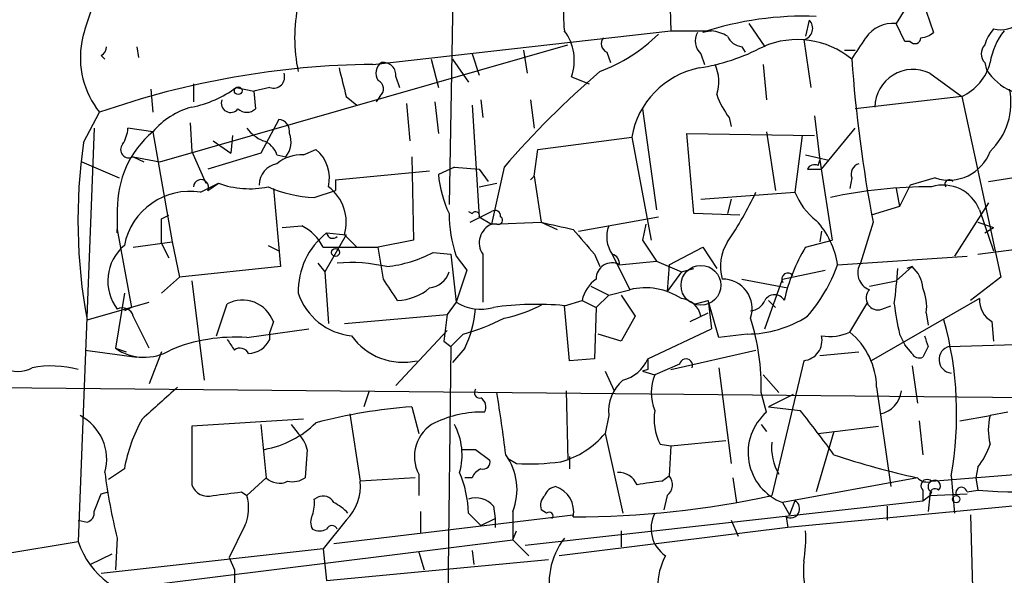
# Model space of a CAD drawing. Extents: x 0 to 78160, y -225297 to 205048.
# Drawn here: x 753 to 800, y 204631 to 204657 of the extents above; entities that cross this region are included whole.
import ezdxf

# ---------------------------------------------------------------- set-up
doc = ezdxf.new("R2010")
doc.units = 0
doc.header["$MEASUREMENT"] = 0
doc.layers.add('MAIN', color=5, linetype='CONTINUOUS')

msp = doc.modelspace()

# ---------------------------------------------------------------- linework, layer by layer
at = {"layer": 'MAIN'}
for p, q in [((773.7687, 204681.8494), (773.176, 204648.2368)), ((783.5053, 204664.4081), (783.7593, 204656.5341)), ((794.9353, 204657.5501), (794.512, 204656.8728)), ((790.3633, 204657.0421), (790.194, 204656.2801)), ((795.9513, 204657.4654), (796.29, 204656.4494)), ((787.4847, 204656.8728), (788.2467, 204655.7721)), ((794.9353, 204656.0261), (794.512, 204656.8728)), ((769.5353, 204654.9254), (783.7593, 204656.5341)), ((783.7593, 204656.5341), (785.7067, 204656.5341)), ((785.7067, 204656.5341), (785.2833, 204656.4494)), ((790.1093, 204656.1108), (790.448, 204653.8248)), ((758.2747, 204655.7721), (758.3593, 204655.2641)), ((759.3753, 204650.2688), (778.8487, 204655.8568)), ((787.146, 204655.7721), (787.3153, 204655.5181)), ((795.1893, 204656.0261), (794.9353, 204656.0261)), ((756.5813, 204655.3488), (756.7507, 204655.1794)), ((772.3293, 204655.1794), (772.668, 204653.8248)), ((773.3453, 204655.1794), (774.1073, 204654.0788)), ((774.2767, 204655.4334), (774.6153, 204654.4174)), ((776.732, 204655.6028), (776.9013, 204654.5021)), ((780.7113, 204655.5181), (780.8807, 204655.0101)), ((785.1987, 204655.4334), (785.368, 204654.9254)), ((792.0567, 204655.6028), (792.5647, 204655.6028)), ((788.162, 204654.9254), (788.3313, 204653.2321)), ((798.7453, 204655.0101), (798.83, 204654.6714)), ((770.636, 204654.3328), (770.8053, 204653.8248)), ((779.018, 204654.3328), (779.8647, 204653.9941)), ((796.1207, 204654.5021), (797.6447, 204653.4014)), ((758.952, 204653.7401), (759.0367, 204652.6394)), ((760.984, 204653.9941), (760.984, 204653.1474)), ((763.016, 204653.8248), (763.8627, 204653.6554)), ((764.6247, 204653.8248), (763.8627, 204653.6554)), ((763.8627, 204653.6554), (763.9473, 204652.8088)), ((768.2653, 204653.4014), (768.7733, 204652.9781)), ((769.874, 204653.4014), (769.7047, 204653.1474)), ((797.6447, 204653.4014), (792.5647, 204652.8088)), ((797.6447, 204653.4014), (799.5073, 204644.7654)), ((771.144, 204653.0628), (771.3133, 204651.2848)), ((772.4987, 204653.1474), (772.668, 204651.6234)), ((774.2767, 204652.9781), (774.6153, 204647.6441)), ((774.7, 204653.2321), (774.7847, 204652.3854)), ((777.0707, 204653.2321), (777.24, 204651.8774)), ((782.4047, 204652.8088), (783.082, 204647.9828)), ((755.7347, 204651.2001), (756.4967, 204652.6394)), ((786.5533, 204652.3854), (786.638, 204651.9621)), ((790.6173, 204652.4701), (790.8713, 204650.3534)), ((756.2427, 204651.8774), (755.4807, 204632.1501)), ((759.0367, 204651.7081), (757.8513, 204651.8774)), ((760.8147, 204652.1314), (760.8993, 204650.7768)), ((765.048, 204652.3008), (764.2013, 204650.6921)), ((790.956, 204649.9301), (792.5647, 204651.8774)), ((759.0367, 204651.7081), (759.968, 204646.4588)), ((762.8467, 204651.5388), (762.762, 204650.6921)), ((777.4093, 204650.8614), (781.8967, 204651.4541)), ((781.8967, 204651.4541), (782.828, 204646.5434)), ((784.86, 204647.8134), (784.5213, 204651.6234)), ((784.5213, 204651.6234), (790.6173, 204651.5388)), ((788.3313, 204651.7081), (788.7547, 204648.9141)), ((790.0247, 204651.5388), (789.686, 204648.8294)), ((761.9153, 204651.2848), (762.762, 204650.6921)), ((758.1053, 204650.5228), (758.6133, 204650.2688)), ((758.1053, 204650.5228), (759.3753, 204650.2688)), ((760.8993, 204650.7768), (761.5767, 204649.2528)), ((764.2013, 204650.6921), (761.6613, 204649.9301)), ((764.9633, 204650.6074), (765.3867, 204650.5228)), ((766.2333, 204650.6074), (766.826, 204650.8614)), ((771.398, 204650.5228), (771.4827, 204646.5434)), ((777.24, 204649.5914), (777.4093, 204650.8614)), ((790.194, 204650.6074), (791.2947, 204650.3534)), ((755.65, 204650.2688), (757.428, 204649.5068)), ((773.43, 204650.0148), (772.668, 204649.6761)), ((773.43, 204650.0148), (774.6153, 204649.9301)), ((775.8007, 204650.0148), (775.208, 204647.3054)), ((790.7867, 204650.0994), (790.8713, 204650.3534)), ((790.8713, 204650.3534), (791.464, 204646.5434)), ((767.7573, 204649.4221), (772.2447, 204649.8454)), ((774.6153, 204649.9301), (775.0387, 204649.3374)), ((777.0707, 204649.4221), (777.24, 204649.5914)), ((777.24, 204649.5914), (777.5787, 204647.3901)), ((790.2787, 204649.9301), (790.956, 204649.9301)), ((792.3953, 204649.5068), (792.3107, 204648.9988)), ((796.3747, 204649.5068), (795.1893, 204649.1681)), ((761.3227, 204648.8294), (762.1693, 204649.2528)), ((761.6613, 204648.9141), (762.1693, 204649.2528)), ((767.7573, 204649.4221), (767.7573, 204648.9141)), ((774.6153, 204649.0834), (775.462, 204649.2528)), ((795.1893, 204649.1681), (794.6813, 204648.1521)), ((764.794, 204648.9988), (765.1327, 204645.2734)), ((766.7413, 204648.5754), (767.7573, 204648.9141)), ((785.1987, 204648.4908), (789.686, 204648.8294)), ((794.512, 204648.9988), (794.6813, 204648.1521)), ((786.638, 204648.4908), (786.4687, 204647.8134)), ((794.6813, 204648.1521), (793.3267, 204647.7288)), ((798.9147, 204648.3214), (797.306, 204645.7814)), ((757.3433, 204647.9828), (757.3433, 204646.8821)), ((759.46, 204647.5594), (759.7987, 204647.7288)), ((774.1073, 204647.8981), (774.2767, 204647.8134)), ((774.192, 204647.3901), (775.208, 204647.8981)), ((774.6153, 204647.6441), (775.208, 204647.3054)), ((779.3567, 204646.9668), (783.1667, 204647.6441)), ((787.0613, 204647.7288), (784.86, 204647.8134)), ((798.4913, 204647.9828), (799.1687, 204646.0354)), ((765.2173, 204647.1361), (766.1487, 204647.2208)), ((775.208, 204647.3054), (777.5787, 204647.3901)), ((775.462, 204647.3054), (775.208, 204647.3054)), ((777.5787, 204647.3901), (778.3407, 204647.0514)), ((782.574, 204647.3054), (782.4047, 204646.5434)), ((793.4113, 204647.3901), (792.8187, 204645.4428)), ((798.4067, 204647.3901), (799.1687, 204647.1361)), ((757.3433, 204646.8821), (757.3433, 204647.0514)), ((757.3433, 204647.0514), (758.0207, 204643.3261)), ((768.2653, 204646.7974), (767.2493, 204645.0194)), ((767.334, 204646.8821), (768.2653, 204646.7974)), ((768.1807, 204646.7974), (768.7733, 204646.2048)), ((790.956, 204646.9668), (790.8713, 204646.4588)), ((798.7453, 204646.8821), (799.1687, 204647.1361)), ((758.1053, 204646.2048), (759.968, 204646.4588)), ((759.46, 204646.3741), (759.7987, 204645.6968)), ((759.968, 204646.4588), (760.3067, 204644.7654)), ((764.54, 204646.2894), (765.048, 204646.0354)), ((771.4827, 204646.5434), (769.7893, 204646.2048)), ((782.4047, 204646.5434), (783.082, 204645.5274)), ((790.194, 204646.2048), (791.464, 204646.5434)), ((767.1647, 204646.2048), (769.7893, 204646.2048)), ((770.0433, 204644.6808), (769.7893, 204646.2048)), ((772.414, 204645.9508), (773.2607, 204645.8661)), ((773.2607, 204645.8661), (773.5147, 204643.5801)), ((773.5147, 204645.7814), (774.0227, 204645.1041)), ((774.7847, 204645.8661), (774.7847, 204643.5801)), ((780.1187, 204645.8661), (780.3727, 204645.2734)), ((780.9653, 204645.8661), (781.812, 204644.1728)), ((783.6747, 204645.3581), (785.2833, 204646.2048)), ((785.2833, 204646.2048), (785.9607, 204645.1888)), ((791.718, 204645.3581), (797.8987, 204645.7814)), ((798.4067, 204645.8661), (800.9467, 204646.2048)), ((765.1327, 204645.2734), (760.3067, 204644.7654)), ((766.9107, 204645.4428), (767.2493, 204645.0194)), ((781.304, 204645.3581), (783.082, 204645.5274)), ((783.082, 204645.5274), (784.2673, 204645.0194)), ((783.6747, 204645.3581), (783.59, 204644.0881)), ((795.274, 204645.2734), (794.512, 204644.5961)), ((795.274, 204645.2734), (795.02, 204645.1888)), ((767.2493, 204645.0194), (767.4187, 204642.5641)), ((774.0227, 204645.1041), (773.5147, 204643.5801)), ((784.2673, 204645.0194), (783.59, 204644.0881)), ((784.2673, 204645.0194), (784.86, 204645.1888)), ((789.0933, 204644.6808), (791.1253, 204645.1041)), ((760.3067, 204644.7654), (759.46, 204644.0034)), ((760.8993, 204644.5961), (761.492, 204639.8548)), ((779.9493, 204644.3421), (780.796, 204643.9188)), ((787.146, 204644.6808), (789.3473, 204644.2574)), ((788.2467, 204642.3101), (789.0933, 204644.6808)), ((793.242, 204644.3421), (794.512, 204644.5961)), ((799.5073, 204644.7654), (798.068, 204643.6648)), ((757.682, 204644.0034), (757.2587, 204641.3788)), ((780.796, 204643.9188), (780.2033, 204643.3261)), ((780.796, 204643.9188), (781.812, 204644.1728)), ((781.3887, 204643.9188), (782.066, 204642.9028)), ((755.904, 204642.7334), (758.8673, 204643.5801)), ((762.0847, 204641.9714), (762.5927, 204643.4954)), ((773.5147, 204643.5801), (773.0913, 204642.9874)), ((778.6793, 204643.4108), (779.526, 204643.6648)), ((778.9333, 204640.7861), (778.6793, 204643.4108)), ((779.526, 204643.6648), (780.2033, 204643.3261)), ((784.9447, 204643.4954), (785.5373, 204643.6648)), ((785.5373, 204643.6648), (785.7067, 204642.3101)), ((786.0453, 204641.8868), (785.5373, 204643.6648)), ((788.416, 204643.6648), (788.7547, 204643.3261)), ((792.3107, 204642.1408), (793.1573, 204643.5801)), ((798.4913, 204643.7494), (793.3267, 204640.7861)), ((793.8347, 204643.2414), (794.258, 204643.4108)), ((758.0207, 204643.3261), (757.682, 204643.1568)), ((768.1807, 204642.5641), (773.0913, 204642.9874)), ((773.0913, 204642.9874), (772.922, 204641.7174)), ((780.2033, 204643.3261), (780.1187, 204640.8708)), ((784.6907, 204642.6488), (785.5373, 204643.0721)), ((795.9513, 204643.0721), (796.036, 204642.4794)), ((764.794, 204642.6488), (764.6247, 204642.1408)), ((782.066, 204642.9028), (781.3887, 204641.7174)), ((799.084, 204642.6488), (799.1687, 204641.7174)), ((763.524, 204641.8868), (766.4873, 204642.3101)), ((764.6247, 204641.8021), (764.6247, 204642.1408)), ((770.636, 204639.6008), (773.0913, 204642.2254)), ((773.8533, 204642.0561), (773.2607, 204641.4634)), ((781.3887, 204641.7174), (780.288, 204642.0561)), ((782.6587, 204640.8708), (785.7067, 204642.3101)), ((787.4, 204642.0561), (786.0453, 204641.8868)), ((794.6813, 204642.0561), (794.9353, 204641.5481)), ((772.922, 204641.7174), (773.2607, 204641.4634)), ((795.274, 204641.1248), (794.9353, 204641.5481)), ((797.052, 204641.4634), (802.386, 204641.6328)), ((755.8193, 204641.2941), (758.2747, 204640.9554)), ((757.2587, 204641.3788), (757.7667, 204641.2094)), ((759.46, 204641.2094), (758.8673, 204639.6854)), ((773.2607, 204641.4634), (772.922, 204613.1848)), ((773.938, 204641.3788), (773.3453, 204640.7014)), ((783.7593, 204640.3628), (787.8233, 204641.2941)), ((790.8713, 204641.0401), (792.734, 204641.2094)), ((796.036, 204641.4634), (795.782, 204640.9554)), ((780.1187, 204640.8708), (778.9333, 204640.7861)), ((784.1827, 204640.6168), (782.9973, 204640.1088)), ((790.1093, 204640.7861), (788.5853, 204634.3514)), ((780.6267, 204640.2781), (781.05, 204639.3468)), ((782.6587, 204640.3628), (782.4047, 204640.2781)), ((782.4047, 204640.2781), (782.9973, 204640.1088)), ((786.0453, 204640.4474), (786.638, 204635.8754)), ((788.162, 204640.1088), (788.924, 204639.2621)), ((795.274, 204640.5321), (795.528, 204638.7541)), ((749.808, 204639.5161), (803.4867, 204639.0081)), ((769.366, 204639.3468), (769.112, 204638.5848)), ((778.764, 204639.3468), (778.8487, 204636.0448)), ((788.3313, 204638.3308), (788.0773, 204639.2621)), ((789.6013, 204639.1774), (788.416, 204638.5848)), ((793.5807, 204639.5161), (794.258, 204634.7748)), ((768.4347, 204638.2461), (768.9427, 204635.0288)), ((771.398, 204638.5848), (771.7367, 204637.3148)), ((788.416, 204638.5848), (789.94, 204638.4154)), ((799.846, 204638.3308), (798.9993, 204638.1614)), ((766.2333, 204637.9921), (760.8993, 204637.6534)), ((780.796, 204638.1614), (780.6267, 204637.3148)), ((795.6127, 204637.9074), (795.782, 204636.2988)), ((797.56, 204637.9074), (798.9993, 204638.1614)), ((760.8993, 204637.6534), (760.8993, 204634.8594)), ((764.2013, 204637.7381), (764.4553, 204635.1981)), ((765.6407, 204637.7381), (765.9793, 204637.3148)), ((780.6267, 204637.3148), (781.4733, 204633.5048)), ((788.0773, 204637.7381), (788.3313, 204637.3994)), ((791.5487, 204637.3994), (790.702, 204634.5208)), ((790.7867, 204637.3148), (793.6653, 204637.6534)), ((783.7593, 204636.7221), (786.384, 204636.9761)), ((766.4027, 204636.5528), (766.318, 204635.1981)), ((774.446, 204636.5528), (775.1233, 204636.0448)), ((783.2513, 204636.8068), (783.7593, 204636.7221)), ((783.7593, 204636.7221), (783.6747, 204635.2828)), ((775.97, 204636.1294), (776.3933, 204635.8754)), ((778.9333, 204636.2141), (778.9333, 204635.6214)), ((757.682, 204635.6214), (756.92, 204635.1134)), ((794.1733, 204635.4521), (794.258, 204634.7748)), ((796.2053, 204635.0288), (801.2853, 204635.4521)), ((798.4067, 204635.7061), (798.322, 204635.1981)), ((764.4553, 204635.1981), (763.524, 204634.3514)), ((771.5673, 204635.1981), (768.9427, 204635.0288)), ((771.7367, 204635.3674), (771.7367, 204634.3514)), ((774.2767, 204635.1981), (773.938, 204635.1981)), ((783.336, 204635.0288), (783.6747, 204635.2828)), ((786.7227, 204635.1981), (786.892, 204634.0128)), ((795.528, 204635.1981), (789.0933, 204634.0128)), ((797.1367, 204635.2828), (797.306, 204633.5048)), ((798.322, 204635.1981), (798.4067, 204634.6054)), ((756.5813, 204634.4361), (756.92, 204634.5208)), ((763.27, 204634.5208), (763.524, 204634.3514)), ((810.8527, 204634.8594), (789.3473, 204632.8274)), ((795.782, 204634.6054), (795.782, 204634.0974)), ((796.2053, 204634.5208), (796.1207, 204634.3514)), ((797.8987, 204634.5208), (798.4067, 204634.6054)), ((756.2427, 204633.5894), (756.5813, 204634.4361)), ((766.7413, 204634.1821), (766.9107, 204634.2668)), ((776.8167, 204631.9808), (795.782, 204634.0974)), ((783.59, 204634.3514), (783.4207, 204633.6741)), ((789.0933, 204634.0128), (789.432, 204633.4201)), ((789.686, 204634.0974), (789.432, 204633.4201)), ((795.782, 204634.0974), (796.1207, 204634.3514)), ((796.1207, 204634.3514), (796.036, 204633.5894)), ((796.1207, 204634.3514), (797.8987, 204634.4361)), ((771.8213, 204633.5894), (771.8213, 204632.5734)), ((775.2927, 204633.8434), (775.3773, 204633.2508)), ((776.224, 204633.5894), (776.224, 204632.2348)), ((777.8327, 204633.5048), (777.5787, 204633.6741)), ((794.0887, 204633.8434), (794.0887, 204633.1661)), ((755.4807, 204633.1661), (755.904, 204633.0814)), ((768.2653, 204633.1661), (767.1647, 204631.8114)), ((767.6727, 204632.0654), (779.1027, 204633.4201)), ((774.1073, 204633.5048), (774.7, 204632.9121)), ((774.7, 204632.9121), (775.3773, 204633.2508)), ((775.3773, 204633.2508), (775.3773, 204632.8274)), ((786.638, 204633.1661), (786.9767, 204632.4041)), ((789.2627, 204633.3354), (789.3473, 204632.8274)), ((798.068, 204633.4201), (798.1527, 204629.9488)), ((763.4393, 204632.9121), (762.6773, 204631.3881)), ((776.224, 204632.2348), (776.3933, 204632.6581)), ((789.3473, 204632.8274), (778.4253, 204631.4728)), ((781.3887, 204632.6581), (781.3887, 204631.8961)), ((751.84, 204631.5574), (755.4807, 204632.1501)), ((757.3433, 204632.3194), (757.2587, 204630.7954)), ((759.206, 204630.1181), (776.224, 204632.2348)), ((776.224, 204632.2348), (776.986, 204631.4728)), ((767.1647, 204631.8114), (756.5813, 204630.6261)), ((767.1647, 204631.8114), (767.334, 204630.2874)), ((771.7367, 204631.6421), (771.9907, 204630.7954)), ((774.2767, 204631.7268), (774.3613, 204631.0494)), ((757.0893, 204631.5574), (756.0733, 204631.0494)), ((762.6773, 204631.3881), (762.9313, 204630.7954)), ((767.334, 204630.2874), (777.9173, 204631.3034)), ((762.9313, 204630.7954), (762.9313, 204629.8641))]:
    msp.add_line(p, q, dxfattribs=at)
for centre, radius in [((763.1147, 204653.6696), 0.1839), ((767.7573, 204645.9508), 0.1893), ((797.3822, 204634.1737), 0.178)]:
    msp.add_circle(centre, radius, dxfattribs=at)
at = {"layer": 'MAIN', "color": 5}
msp.add_circle((785.1986, 204644.3845), 0.949, dxfattribs=at)
at = {"layer": 'MAIN'}
for centre, radius, start, end in [((785.7927, 204657.296), 7.1541, 163.49806, 186.11351), ((768.8669, 204652.8905), 13.5838, 156.47658, 166.65379), ((773.4873, 204656.1954), 7.6784, 167.90639, 192.09288), ((790.0372, 204642.2916), 14.9346, 87.44869, 108.561), ((789.9848, 204656.6451), 0.5485, 283.11673, 46.36656), ((794.3569, 204655.3346), 1.546, 84.2422, 146.16603), ((800.3719, 204655.4516), 1.6763, 135.8701, 166.01184), ((799.5073, 204657.8997), 1.3249, 255.19282, 314.66669), ((776.8009, 204655.1184), 2.3521, 340.48889, 37.00436), ((777.62, 204661.9967), 7.9047, 290.3795, 314.56332), ((780.8524, 204655.9132), 0.4195, 137.72447, 250.34709), ((785.7391, 204656.0456), 0.8166, 150.36477, 228.56457), ((785.1575, 204653.6166), 2.9687, 63.78969, 79.33921), ((787.2245, 204656.5822), 0.8139, 201.78703, 264.46523), ((789.7936, 204652.0114), 4.0994, 50.60567, 113.45387), ((538.7686, 204825.0143), 305.2383, 326.192728, 326.421942), ((795.4131, 204656.2015), 0.2843, 218.08706, 358.77041), ((795.638, 204657.1523), 0.9587, 273.54614, 312.84856), ((802.1221, 204654.5346), 3.1588, 140.72859, 171.34223), ((759.7983, 204655.264), 4.2177, 169.59005, 218.48287), ((756.2851, 204655.8144), 0.5518, 302.46323, 355.60368), ((783.6325, 204664.2805), 9.6389, 278.84138, 298.02888), ((799.19, 204655.4334), 0.614, 136.40555, 223.58769), ((860.6867, 204660.1261), 68.4703, 184.142994, 190.719883), ((769.9476, 204614.2466), 40.6809, 90.5807, 109.30789), ((1106.7942, 204738.7346), 349.1183, 193.918683, 194.14785), ((770.2783, 204654.5059), 0.597, 122.36961, 215.00774), ((770.0434, 204654.4175), 0.5986, 351.86584, 98.13416), ((785.8955, 204650.7762), 4.0559, 101.10935, 170.37836), ((783.9811, 204654.0917), 2.0702, 342.99006, 23.74808), ((795.3189, 204652.8647), 1.8231, 63.90999, 179.098), ((796.6897, 204655.5802), 2.3789, 293.66854, 346.13433), ((801.0547, 204656.0675), 2.6265, 212.11013, 280.63225), ((764.8025, 204654.3243), 0.5302, 250.40651, 19.59349), ((808.9115, 204621.476), 43.7126, 130.75865, 139.24135), ((759.9649, 204657.8878), 5.0811, 280.59693, 306.90463), ((769.5998, 204653.7566), 0.4488, 307.66669, 65.02244), ((796.7915, 204653.0988), 3.204, 313.55583, 11.54596), ((789.2316, 204654.5372), 3.4356, 197.81475, 218.77909), ((761.9235, 204649.2279), 3.8059, 105.61122, 139.33241), ((762.7492, 204653.0736), 0.4401, 158.8877, 323.00772), ((763.524, 204653.253), 0.6136, 226.38012, 313.61988), ((756.3292, 204651.9614), 1.5244, 326.29117, 356.84123), ((765.09, 204653.1048), 1.9897, 218.08865, 246.16616), ((764.9941, 204651.7312), 0.5721, 349.13981, 84.59432), ((762.1279, 204648.0554), 4.7852, 130.24051, 180.86932), ((764.5858, 204651.2093), 1.0549, 319.39812, 23.11372), ((781.3311, 204647.4769), 25.8658, 171.72392, 190.56723), ((757.9007, 204650.8614), 0.3957, 140.06465, 301.14259), ((763.9896, 204650.3112), 1.0177, 16.91979, 73.0678), ((766.1061, 204648.8722), 1.7398, 85.80739, 131.05922), ((765.7252, 204649.5067), 1.7456, 345.96614, 50.90343), ((797.0308, 204651.498), 2.0965, 251.76296, 339.87866), ((765.1519, 204649.1662), 1.0352, 100.49692, 179.89484), ((790.6173, 204649.7609), 0.3785, 63.41464, 153.44849), ((792.8821, 204649.6867), 0.519, 106.58081, 200.28211), ((792.1813, 204697.1946), 48.3286, 278.00882, 283.83836), ((778.3872, 204650.2352), 5.7465, 185.5834, 204.9257), ((761.3408, 204649.0714), 0.357, 333.8584, 178.07374), ((763.6558, 204653.3832), 4.3897, 250.20658, 281.62017), ((767.0384, 204654.8864), 6.318, 246.70639, 267.3047), ((766.185, 204647.4022), 2.0853, 343.14049, 53.72799), ((796.2044, 204625.9143), 23.1691, 89.99777, 102.02016), ((796.7556, 204647.302), 1.8644, 21.41678, 107.16667), ((797.052, 204649.2105), 0.2116, 36.85365, 216.89696), ((760.8177, 204645.6741), 3.1955, 80.90703, 168.89824), ((771.73, 204656.4531), 17.8077, 325.85884, 334.6522), ((792.5645, 204649.93), 3.0817, 200.92445, 232.81626), ((779.5645, 204647.834), 6.3885, 180.18475, 198.74125), ((774.4355, 204647.7077), 0.1908, 340.51997, 146.35158), ((775.3774, 204647.7006), 0.2602, 347.45447, 130.6204), ((775.5466, 204647.4748), 0.1893, 243.46201, 63.42141), ((463.16, 204646.9668), 296.3006, 359.885389, 0.114591), ((765.1738, 204645.2299), 2.2168, 26.08998, 63.91002), ((775.5961, 204646.4094), 0.9764, 113.41972, 213.80561), ((863.0168, 205028.2257), 390.3017, 257.355408, 257.584588), ((782.1721, 204646.7048), 1.4697, 159.44532, 214.79847), ((787.8382, 204644.798), 3.92, 8.21464, 43.06695), ((769.5099, 204644.1), 3.5319, 128.02921, 181.56727), ((767.6303, 204646.9245), 0.2993, 188.14364, 315), ((1075.9499, 204900.4709), 390.3072, 220.487503, 220.716674), ((759.1247, 204644.5863), 2.2321, 130.26801, 217.05164), ((788.2674, 204645.2947), 2.1425, 147.08947, 196.65032), ((769.4905, 204651.5358), 6.3039, 276.57847, 297.63006), ((780.8554, 204645.4259), 0.4537, 351.40554, 75.98213), ((797.2137, 204641.9237), 8.2222, 148.62226, 167.77466), ((768.4765, 204637.6491), 7.8195, 77.17141, 94.65429), ((780.9394, 204644.7177), 0.737, 60.34577, 182.86978), ((784.3886, 204648.0051), 7.7927, 319.09925, 340.1429), ((793.5382, 204644.9771), 0.8571, 147.08683, 249.78273), ((794.3145, 204644.1586), 1.4709, 3.85165, 49.28167), ((772.1261, 204645.3525), 1.1015, 276.18108, 342.39742), ((789.3474, 204644.6808), 0.2923, 33.69551, 213.68463), ((752.3209, 204648.5627), 42.4102, 353.13773, 355.43707), ((516.3474, 204474.7997), 305.3215, 33.578099, 33.807251), ((781.1346, 204643.3262), 1.6439, 124.50888, 168.11314), ((786.2303, 204643.2683), 1.4126, 341.41627, 90.63276), ((768.8348, 204644.9693), 3.0144, 198.6886, 263.99229), ((770.6531, 204646.0947), 2.4308, 271.59356, 310.90144), ((782.5558, 204641.155), 3.1081, 56.58756, 103.84578), ((788.7123, 204643.3967), 0.5373, 29.92871, 150.06597), ((793.6496, 204643.7779), 0.5675, 135.90666, 289.03515), ((793.7935, 204643.3686), 2.1781, 352.17607, 24.08321), ((763.3244, 204642.1127), 1.5644, 20.04162, 117.88699), ((774.6788, 204645.3788), 2.1425, 237.08947, 286.65032), ((777.3468, 204628.9442), 14.5278, 84.73741, 98.12832), ((774.6387, 204648.9135), 6.2052, 280.79311, 299.172), ((784.1685, 204642.7051), 1.049, 10.86325, 84.5954), ((787.4907, 204643.9672), 0.8142, 275.53974, 338.19859), ((807.5525, 204645.0696), 13.2193, 186.83923, 193.17716), ((799.7046, 204643.6929), 1.2146, 177.33382, 239.27328), ((757.5973, 204642.7864), 0.5212, 12.90562, 119.17208), ((768.1963, 204643.9453), 6.2892, 335.91569, 353.57389), ((377.4463, 204451.6208), 426.0165, 26.450472, 26.679631), ((771.2072, 204651.6881), 9.9889, 285.36132, 297.37825), ((787.3672, 204647.4847), 5.4287, 270.34618, 302.43331), ((776.562, 204639.4313), 11.5166, 359.15819, 17.10244), ((780.6141, 204638.2647), 16.7895, 349.76972, 15.4359), ((791.337, 204644.426), 2.484, 261.17703, 293.07835), ((790.1386, 204639.4702), 3.4424, 0.76399, 50.87724), ((762.953, 204633.9164), 7.9908, 85.90233, 112.59113), ((889.7619, 204726.198), 152.6259, 213.57026, 213.799443), ((763.5375, 204642.3322), 1.2095, 273.37481, 334.00693), ((770.9823, 204643.7487), 3.0373, 215.8142, 282.73771), ((790.0007, 204641.7587), 0.9787, 276.37123, 12.5523), ((922.9587, 204684.0449), 133.8752, 198.317001, 198.54617), ((758.6365, 204643.3651), 2.4174, 235.25283, 301.04912), ((763.2012, 204640.9341), 0.4499, 25.07844, 126.85971), ((795.6127, 204641.2941), 0.3787, 206.55828, 296.55828), ((797.2069, 204640.8359), 0.6463, 103.86639, 263.76456), ((780.9964, 204641.6108), 1.8196, 285.19409, 336.00298), ((909.6586, 204640.6168), 127.0002, 179.885409, 180.114592), ((784.4865, 204640.5584), 0.3094, 338.97578, 169.11867), ((752.602, 204641.6966), 1.421, 241.53403, 298.46597), ((754.1943, 204635.5739), 4.9587, 74.96408, 100.6335), ((785.0299, 204639.2621), 2.2019, 157.38534, 202.61466), ((782.7676, 204638.355), 1.9811, 130.79359, 185.60814), ((1140.3875, 204215.4156), 569.5499, 131.873186, 132.102361), ((774.6435, 204639.262), 0.2602, 139.3796, 282.54553), ((685.3537, 204624.8785), 91.2491, 7.189721, 9.069365), ((793.5163, 204639.4811), 1.2569, 280.71542, 353.8662), ((774.4459, 204638.5848), 0.4937, 329.04022, 59.0243), ((773.2347, 204613.4675), 25.1844, 94.1823, 104.74227), ((774.7608, 204633.0521), 5.2798, 88.82249, 115.36868), ((785.5376, 204637.9922), 2.5753, 170.5417, 207.40582), ((789.9987, 204636.3988), 2.552, 130.79562, 249.22007), ((703.9113, 204571.3605), 109.0747, 36.538018, 37.934563), ((754.5024, 204636.0824), 2.335, 344.33942, 62.92136), ((764.9384, 204634.3663), 7.3641, 150.50429, 170.18695), ((763.5345, 204641.178), 4.7002, 280.24793, 314.45091), ((773.3259, 204636.2202), 1.8035, 117.30103, 208.21899), ((801.6234, 204637.4841), 2.7101, 165.52739, 194.47261), ((764.7761, 204636.1476), 1.6763, 13.98816, 44.1299), ((770.7636, 204636.2847), 3.0368, 344.08726, 28.5939), ((777.4112, 204640.008), 4.1944, 285.18695, 320.05154), ((790.9329, 204636.6135), 2.364, 173.24896, 211.8109), ((774.1074, 204805.9027), 169.3502, 269.885409, 270.114558), ((795.7309, 204637.8566), 3.4329, 321.21169, 342.19314), ((774.7988, 204635.9459), 0.3392, 253.06616, 16.94999), ((773.5604, 204634.6323), 2.8605, 338.61778, 35.63314), ((776.9852, 204647.5734), 11.713, 267.1034, 277.48002), ((803.0777, 204670.2354), 35.8415, 251.23626, 257.84005), ((782.2681, 204638.6567), 25.7178, 187.15801, 194.26556), ((768.5434, 204633.315), 5.5671, 1.95376, 22.57411), ((774.9961, 204634.902), 0.778, 112.37172, 157.62828), ((781.2681, 204634.5006), 0.9528, 22.12303, 92.93598), ((765.0796, 204635.8117), 0.8754, 224.50477, 296.57969), ((765.6831, 204636.1714), 1.1621, 259.49847, 303.11709), ((766.6017, 204634.8256), 2.3498, 315.07069, 4.96087), ((784.8163, 204620.4398), 14.6639, 95.79379, 100.47343), ((783.2182, 204634.8548), 0.6258, 306.44875, 43.15448), ((795.9936, 204635.6213), 0.6292, 222.26879, 289.66179), ((795.9936, 204634.8171), 0.2994, 45, 225.01354), ((796.3112, 204634.7748), 0.2752, 112.63268, 247.36732), ((796.3622, 204634.8071), 0.2715, 312.02956, 125.28754), ((800.2689, 204656.8542), 22.3266, 265.21556, 284.94487), ((761.6685, 204635.1278), 0.8147, 199.23561, 287.63428), ((720.2457, 204973.0865), 341.2885, 277.013024, 277.242223), ((778.3724, 204634.1187), 0.6664, 100.06028, 159.56069), ((777.8698, 204633.5789), 1.2567, 348.82776, 72.10283), ((796.3746, 204634.4079), 0.2601, 49.3796, 192.54553), ((797.6331, 204634.4707), 0.2702, 10.68216, 206.20465), ((761.5443, 204633.7458), 2.0703, 336.25304, 17.00913), ((765.1749, 204633.9703), 1.5806, 339.62978, 7.70052), ((767.1647, 204633.7587), 0.5681, 26.57407, 116.56054), ((766.6121, 204631.8932), 2.3701, 42.84056, 63.41765), ((774.446, 204633.1237), 1.1113, 40.36473, 107.74526), ((778.1712, 204633.8858), 0.6292, 132.26879, 199.66179), ((779.1012, 204678.109), 44.7736, 270.00192, 282.22923), ((789.4743, 204633.7164), 0.4359, 240.95306, 60.94157), ((755.7937, 204633.5219), 0.4541, 284.05766, 8.54948), ((777.9597, 204633.3778), 0.1796, 315, 135), ((767.2914, 204633.0814), 0.7194, 151.91393, 208.07905), ((784.3923, 204632.774), 1.5748, 152.35126, 235.71859), ((766.9954, 204633.3775), 0.7194, 241.91393, 298.07905), ((767.588, 204632.6369), 0.2752, 22.63268, 157.36732), ((783.6736, 204632.3197), 6.5292, 350.29286, 2.97091), ((759.3887, 204633.4802), 4.1282, 198.79617, 267.46342), ((781.5151, 204630.1606), 3.564, 142.71919, 195.85662), ((786.2576, 204629.9911), 3.1258, 151.70421, 208.29579), ((794.3193, 204630.7777), 4.233, 174.0187, 200.845)]:
    msp.add_arc(centre, radius, start, end, dxfattribs=at)

doc.saveas('drawing.dxf')
